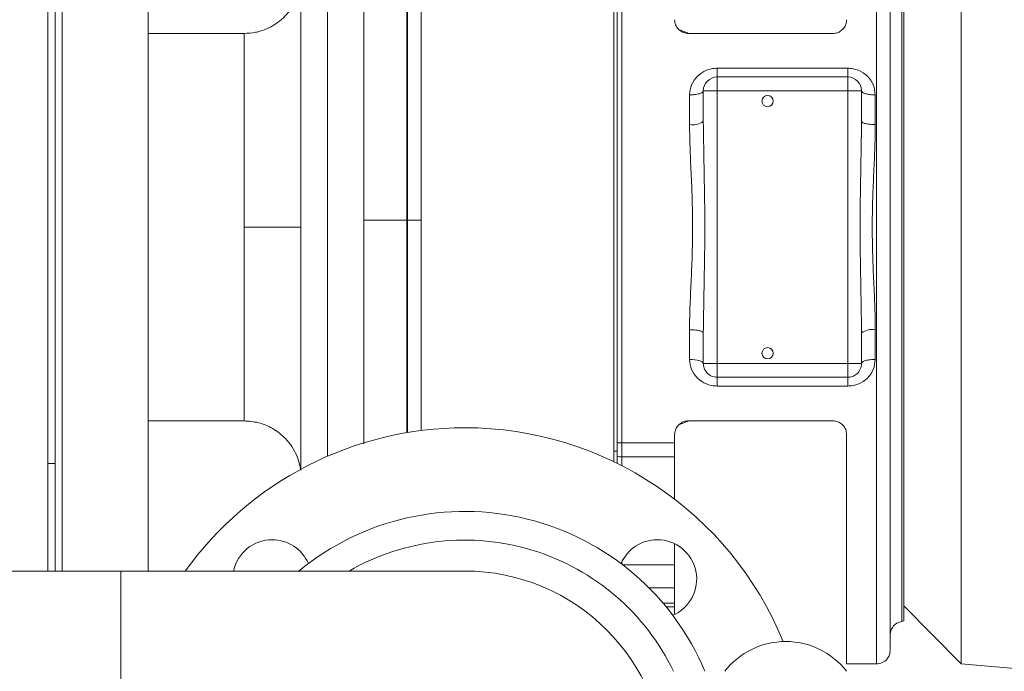
# Model space of a CAD drawing. Units: inches. Extents: x 0.1 to 16.9, y 0 to 10.9.
# Drawn here: x 10.2 to 10.7, y 7.1 to 7.5 of the extents above; entities that cross this region are included whole.
import ezdxf

# ---------------------------------------------------------------- set-up
doc = ezdxf.new("R2010")
doc.units = ezdxf.units.IN
doc.header["$MEASUREMENT"] = 0

msp = doc.modelspace()

# ---------------------------------------------------------------- hatches: boundary and pattern name
at = {"linetype": 'Continuous', "lineweight": 0}
h = msp.add_hatch(dxfattribs=at)
h.set_pattern_fill('ANSI31', style=0)
h.set_pattern_definition([(45, (0, 0), (-0.0883883476483184, 0.0883883476483184), [])])
edge = h.paths.add_edge_path(flags=0)
edge.add_arc((8.542127977805569, 8.84215760549769), 0.01171875, 180.0000000000095, 270.0000000000008)
edge.add_line((8.542127977805569, 8.83043885549769), (8.63197172780557, 8.83043885549769))
edge.add_line((8.63197172780557, 8.83043885549769), (8.63197172780557, 8.83825135549769))
edge.add_line((8.63197172780557, 8.83825135549769), (8.542127977805569, 8.83825135549769))
edge.add_arc((8.542127977805569, 8.84215760549769), 0.00390625, 180, 270, ccw=False)
edge.add_line((8.53822172780557, 8.84215760549769), (8.53822172780557, 8.88903260549769))
edge.add_arc((8.52650297780557, 8.889032605497691), 0.0117187500000002, 359.9999999999921, 450.0000000000008)
edge.add_line((8.52650297780557, 8.90075135549769), (8.471815477805569, 8.900751355497691))
edge.add_arc((8.471815477805569, 8.889032605497691), 0.0117187500000001, 90, 180.0000000000095)
edge.add_line((8.46009672780557, 8.88903260549769), (8.46009672780557, 6.67028260549769))
edge.add_arc((8.47181547780557, 6.67028260549769), 0.0117187499999999, 180, 270.0000000000008)
edge.add_line((8.47181547780557, 6.65856385549769), (11.65150297780557, 6.65856385549769))
edge.add_arc((11.65150297780557, 6.67028260549769), 0.0117187499999999, 270.0000000000008, 359.9999999999965)
edge.add_line((11.66322172780557, 6.67028260549769), (11.66322172780557, 8.889032605497691))
edge.add_arc((11.65150297780557, 8.889032605497691), 0.0117187500000001, 0, 90)
edge.add_line((11.65150297780557, 8.900751355497691), (11.59681547780557, 8.900751355497691))
edge.add_arc((11.59681547780557, 8.889032605497691), 0.01171875, 90, 179.9999999999913)
edge.add_line((11.58509672780557, 8.889032605497693), (11.58509672780557, 8.842157605497691))
edge.add_arc((11.58119047780557, 8.84215760549769), 0.00390625, -89.99999999997482, 2.518163455533795e-11, ccw=False)
edge.add_line((11.58119047780557, 8.83825135549769), (11.49134672780557, 8.83825135549769))
edge.add_line((11.49134672780557, 8.83825135549769), (11.49134672780557, 8.83043885549769))
edge.add_line((11.49134672780557, 8.83043885549769), (11.58119047780557, 8.83043885549769))
edge.add_arc((11.58119047780557, 8.84215760549769), 0.01171875, 270.0000000000095, 360.0000000000008)
edge.add_line((11.59290922780557, 8.84215760549769), (11.59290922780557, 8.889032605497691))
edge.add_arc((11.59681547780557, 8.889032605497691), 0.00390625, 89.9999999999992, 180, ccw=False)
edge.add_line((11.59681547780557, 8.89293885549769), (11.65150297780557, 8.89293885549769))
edge.add_arc((11.65150297780557, 8.889032605497691), 0.0039062500000002, -7.958078640513122e-13, 89.9999999999992, ccw=False)
edge.add_line((11.65540922780557, 8.889032605497691), (11.65540922780557, 6.67028260549769))
edge.add_arc((11.65150297780557, 6.67028260549769), 0.0039062499999999, 270, 359.999999999987, ccw=False)
edge.add_line((11.65150297780557, 6.666376355497691), (8.47181547780557, 6.66637635549769))
edge.add_arc((8.47181547780557, 6.67028260549769), 0.0039062499999999, 180, 270, ccw=False)
edge.add_line((8.46790922780557, 6.67028260549769), (8.46790922780557, 8.88903260549769))
edge.add_arc((8.471815477805569, 8.889032605497691), 0.0039062500000001, 89.9999999999992, 180.0000000000261, ccw=False)
edge.add_line((8.471815477805569, 8.89293885549769), (8.52650297780557, 8.89293885549769))
edge.add_arc((8.52650297780557, 8.889032605497691), 0.0039062500000002, -2.6773250283440575e-11, 89.9999999999992, ccw=False)
edge.add_line((8.530409227805569, 8.88903260549769), (8.530409227805569, 8.842157605497688))

# ---------------------------------------------------------------- linework, layer by layer
at = {"color": 7, "linetype": 'Continuous', "lineweight": 15}
for p, q in [((10.3844092127, 7.2429910908), (10.3844092127, 7.6526263586)), ((10.4894092331, 7.6526263586), (10.4894092331, 7.3538763732)), ((10.3333045364, 7.3538763732), (10.3333045364, 7.5893096601)), ((10.6325967423, 7.5920013473), (10.6325967423, 7.1157513807)), ((10.678846698, 7.1158284531), (10.678846698, 7.5919242932)), ((10.1809704953, 7.5718312837), (10.1809704953, 7.1663763525)), ((10.1848767519, 7.5718312837), (10.1848767519, 7.1663763525)), ((10.1887842276, 7.5718312837), (10.1887842276, 7.1663763525)), ((10.2356592327, 7.5718312837), (10.2356592327, 7.1663763525)), ((10.6463467301, 7.5688763511), (10.6463467301, 7.1388763402)), ((10.3188148988, 7.3538763732), (10.3188148988, 7.4864022005)), ((10.3765967363, 7.3576228932), (10.3765967363, 7.485579465)), ((10.3769092427, 7.3576228932), (10.3769092427, 7.485579465)), ((10.491346714, 7.2317618338), (10.491346714, 7.4759908758)), ((10.4938467285, 7.2363458475), (10.4938467285, 7.4714068621)), ((10.5304880752, 7.4595013513), (10.525251879, 7.461407171)), ((10.2878690113, 7.4595013513), (10.2356592327, 7.4595013513)), ((10.5300967364, 7.4595013513), (10.6088467333, 7.4595013513)), ((10.6169717161, 7.4405223355), (10.5457217259, 7.4405223355)), ((10.5457217259, 7.4405223355), (10.5457217259, 7.4357513607)), ((10.6169717161, 7.4357513607), (10.6169717161, 7.4405223355)), ((10.5457217259, 7.4357513607), (10.6169717161, 7.4357513607)), ((10.5457217259, 7.4357513607), (10.5457217259, 7.428251354)), ((10.6169717161, 7.428251354), (10.6169717161, 7.4357513607)), ((10.5382217192, 7.428251354), (10.5457217259, 7.428251354)), ((10.5382217192, 7.4115831732), (10.5382217192, 7.428251354)), ((10.6169717161, 7.428251354), (10.5457217259, 7.428251354)), ((10.5457217259, 7.428251354), (10.5457217259, 7.2795013557)), ((10.6169717161, 7.2795013557), (10.6169717161, 7.428251354)), ((10.6169717161, 7.428251354), (10.6244717228, 7.428251354)), ((10.6244717228, 7.428251354), (10.6244717228, 7.4115831732)), ((10.5307217125, 7.4259803569), (10.5307217125, 7.4098211402)), ((10.6319717295, 7.4098211402), (10.6319717295, 7.4259803569)), ((10.3188148988, 7.221846255), (10.3188148988, 7.3538763732)), ((10.3333045364, 7.2289112901), (10.3333045364, 7.3538763732)), ((10.4894092331, 7.3538763732), (10.4894092331, 7.2259826839)), ((10.5307217125, 7.2979315694), (10.5307217125, 7.2817723528)), ((10.5382217192, 7.2795013557), (10.5382217192, 7.2961695365)), ((10.6244717228, 7.2961695365), (10.6244717228, 7.2795013557)), ((10.6319717295, 7.2817723528), (10.6319717295, 7.2979315694)), ((10.5457217259, 7.2795013557), (10.5382217192, 7.2795013557)), ((10.5457217259, 7.2795013557), (10.6169717161, 7.2795013557)), ((10.5457217259, 7.272001349), (10.5457217259, 7.2795013557)), ((10.6244717228, 7.2795013557), (10.6169717161, 7.2795013557)), ((10.6169717161, 7.272001349), (10.6169717161, 7.2795013557)), ((10.6169717161, 7.272001349), (10.5457217259, 7.272001349)), ((10.5457217259, 7.272001349), (10.5457217259, 7.2672303741)), ((10.5457217259, 7.2672303741), (10.6169717161, 7.2672303741)), ((10.6169717161, 7.2672303741), (10.6169717161, 7.272001349)), ((10.2356592327, 7.24825134), (10.2878690113, 7.24825134)), ((10.5251994829, 7.2463264722), (10.5304880752, 7.24825134)), ((10.6088467333, 7.24825134), (10.5300967364, 7.24825134)), ((10.5225967297, 7.24075137), (10.5225967297, 7.2363458475)), ((10.61634674, 7.1157513807), (10.61634674, 7.24075137)), ((10.5225967297, 7.2363458475), (10.4938467285, 7.2363458475)), ((10.4938467285, 7.2363458475), (10.4938467285, 7.2286338733)), ((10.5225967297, 7.2363458475), (10.5225967297, 7.2286338733)), ((10.491346714, 7.2317618338), (10.4894092331, 7.2317618338)), ((10.491346714, 7.229093778), (10.491346714, 7.2317618338)), ((10.1809704953, 7.224970109), (10.1848767519, 7.224970109)), ((10.491346714, 7.2250373182), (10.491346714, 7.2289834859)), ((10.5225967297, 7.2286338733), (10.4938467285, 7.2286338733)), ((10.5225967297, 7.2286338733), (10.5225967297, 7.2055284936)), ((10.5225967297, 7.1812440374), (10.5225967297, 7.1697512602)), ((10.2206592194, 7.1663763525), (10.1503467299, 7.1663763525)), ((10.4081592217, 7.1663763525), (10.2206592194, 7.1663763525)), ((10.2206592194, 6.9476263895), (10.2206592194, 7.1663763525)), ((10.5225967297, 7.1697512602), (10.5225967297, 7.1572527646)), ((10.5225967297, 7.1572527646), (10.5225967297, 7.1488129287)), ((10.5225967297, 7.1488129287), (10.5163218522, 7.1488129287)), ((10.5225967297, 7.1488129287), (10.5225967297, 7.1467771089)), ((10.5225967297, 7.1467771089), (10.5225967297, 7.1426809762)), ((10.647596719, 7.1473138661), (10.678846698, 7.1158284531)), ((10.6463467301, 7.1388763402), (10.647596719, 7.1392003964)), ((10.61634674, 7.1157513807), (10.6325967423, 7.1157513807)), ((10.678846698, 7.1158284531), (10.7725967083, 7.1076263612))]:
    msp.add_line(p, q, dxfattribs=at)
at = {"color": 8, "linetype": 'Continuous', "lineweight": 15}
for p, q in [((10.2878690113, 7.3538763732), (10.2878690113, 7.4595013513)), ((10.2878690113, 7.24825134), (10.2878690113, 7.3538763732)), ((10.3765967363, 7.2418257642), (10.3765967363, 7.3576228932)), ((10.3769092427, 7.241878857), (10.3769092427, 7.3576228932)), ((10.4938467285, 7.2286338733), (10.4938467285, 7.2237763661)), ((10.4938467285, 7.1700772964), (10.4938467285, 7.1714548472)), ((10.4942752835, 7.1697512602), (10.5225967297, 7.1697512602)), ((10.5225967297, 7.1572527646), (10.5085493053, 7.1572527646)), ((10.5180174459, 7.1467771089), (10.5225967297, 7.1467771089))]:
    msp.add_line(p, q, dxfattribs=at)
at = {"color": 7, "linetype": 'Continuous', "lineweight": 15, "flags": 128}
msp.add_lwpolyline([(10.5307217125, 7.2817723528), (10.5321849156, 7.2817287199), (10.533591836, 7.2815994714), (10.534888501, 7.2813896305), (10.5360250446, 7.2811071905), (10.5369577604, 7.2807630411), (10.5376508258, 7.280370419), (10.5380776208, 7.2799443939), (10.5382217192, 7.2795013557)], dxfattribs=at)
at = {"color": 7, "linetype": 'Continuous', "lineweight": 15}
for centre, radius in [((10.5732217278, 7.4226263555), 0.0030625000000004), ((10.5732217278, 7.2851263555), 0.0030624999999986)]:
    msp.add_circle(centre, radius, dxfattribs=at)
for centre, radius, start, end in [((10.5457217278, 7.4282513555), 0.0075000000000021, 90, 180), ((10.6169717278, 7.4282513555), 0.0075000000000003, 0, 90), ((10.5324932449, 7.419123421), 0.009469464309094, 259.2176671478, 307.2246502466), ((10.630200211, 7.2886292295), 0.009469519807015, 79.2178166768, 127.2245007176), ((10.4081592278, 7.0570013555), 0.1875000000000005, 90, 144.3146652874), ((10.4081592278, 7.0570013555), 0.1875000000000005, 22.2227721922, 90), ((10.4081592278, 7.0570013555), 0.1418750000000008, 22.6724592458, 129.5629642338), ((10.303198065, 7.1619625183), 0.0214843750000009, 90, 168.1445050328), ((10.303198065, 7.1619625183), 0.0214843750000009, 23.2183277191, 90), ((10.4081592278, 7.0570013555), 0.1262500000000011, 25.6687981853, 119.9643164345), ((10.5131203906, 7.1619625183), 0.0214843750000003, 90, 156.7816722809), ((10.5131203906, 7.1619625183), 0.021484375, 293.2183277192, 90), ((10.4081592278, 7.0570013555), 0.109375000000008, 0, 90), ((10.4081592278, 7.0570013555), 0.1093750000000009, 270, 90), ((10.5831331861, 7.0858923937), 0.042046461838944, 37.8446605531, 142.1553394469)]:
    msp.add_arc(centre, radius, start, end, dxfattribs=at)
for points, knots in [([(10.64009671231305, 7.123251387355674), (10.64009671231305, 7.123344156211704), (10.64009671231305, 7.123535659141875), (10.64009671231305, 7.125159461143042), (10.64009671231305, 7.127990169588919), (10.64009671231305, 7.132036725953485), (10.64009671231305, 7.137126121151281), (10.64009671231305, 7.143087589881516), (10.64009671231305, 7.150376500905011), (10.64009671231305, 7.15909199694823), (10.64009671231305, 7.168766711408709), (10.64009671231305, 7.17919356485861), (10.64009671231305, 7.190153426513702), (10.64009671231305, 7.202270886202008), (10.64009671231305, 7.215540881492556), (10.64009671231305, 7.229940356471936), (10.64009671231305, 7.245391424015756), (10.64009671231305, 7.261817351915969), (10.64009671231305, 7.279120563729633), (10.64009671231305, 7.297136829205915), (10.64009671231305, 7.315719354338382), (10.64009671231305, 7.334706889514258), (10.64009671231305, 7.353875958232776), (10.64009671231305, 7.373045024582052), (10.64009671231305, 7.392032573602787), (10.64009671231305, 7.410615119424568), (10.64009671231305, 7.428631417775209), (10.64009671231305, 7.44593466363634), (10.64009671231305, 7.462360634300526), (10.64009671231305, 7.477811718129973), (10.64009671231305, 7.492211230650184), (10.64009671231305, 7.505481287431101), (10.64009671231305, 7.517598683320106), (10.64009671231305, 7.528558771578775), (10.64009671231305, 7.539925248808735), (10.64009671231305, 7.551062929641577), (10.64009671231305, 7.56128899616449), (10.64009671231305, 7.569330818017026), (10.64009671231305, 7.575408272989648), (10.64009671231305, 7.579762470017365), (10.64009671231305, 7.582593289415411), (10.64009671231305, 7.584217058818118), (10.64009671231305, 7.584408580846874), (10.64009671231305, 7.584501358956643)], [0, 0, 0, 0, 0.0205306077002527, 0.0423813734590145, 0.0656272065042923, 0.0903378939770488, 0.1113273403697266, 0.1332639481523779, 0.1561589113252782, 0.1800178193916213, 0.2048399580286889, 0.2265840464709786, 0.2488452316020518, 0.2716098863853375, 0.2953254921009127, 0.3194790256363556, 0.3440529104264495, 0.3693565864981991, 0.3949601492552715, 0.4208429639983602, 0.447124081005221, 0.4735196773738962, 0.5000070843008884, 0.5264927674392191, 0.5528883888557569, 0.5791711535162776, 0.6050523683661617, 0.6306559888698466, 0.6559612053879993, 0.680533567096585, 0.7046870846748575, 0.7284042473021626, 0.7511672910596822, 0.7734285050468631, 0.7951741587978838, 0.8261996648840708, 0.8556146857092658, 0.883425455935851, 0.9096620886567283, 0.9343727884064768, 0.9576186257249868, 0.9794693914837486, 0.9999999999999999, 0.9999999999999999, 0.9999999999999999, 0.9999999999999999]), ([(10.64759671900567, 7.568552331534502), (10.64759671900567, 7.568547685430167), (10.64759671900567, 7.568533746472001), (10.64759671900567, 7.568374453952191), (10.64759671900567, 7.567886083430517), (10.64759671900567, 7.567026735971977), (10.64759671900567, 7.56580352767683), (10.64759671900567, 7.564704384292321), (10.64759671900567, 7.562997679047188), (10.64759671900567, 7.560930854803136), (10.64759671900567, 7.557904996581816), (10.64759671900567, 7.55513266669177), (10.64759671900567, 7.552016974337034), (10.64759671900567, 7.54867477411177), (10.64759671900567, 7.544076238673221), (10.64759671900567, 7.538933617385264), (10.64759671900567, 7.533397459534097), (10.64759671900567, 7.527472769568281), (10.64759671900567, 7.521051500811451), (10.64759671900567, 7.514275861164267), (10.64759671900567, 7.50715175320346), (10.64759671900567, 7.498076889271459), (10.64759671900567, 7.488506900005242), (10.64759671900567, 7.478474977184407), (10.64759671900567, 7.468015333002188), (10.64759671900567, 7.457163999587847), (10.64759671900567, 7.445958388962577), (10.64759671900567, 7.436356941719908), (10.64759671900567, 7.428539819300738), (10.64759671900567, 7.422613673930521), (10.64759671900567, 7.416628702993053), (10.64759671900567, 7.41058987411381), (10.64759671900567, 7.404502434842002), (10.64759671900567, 7.398371559323528), (10.64759671900567, 7.39220253954159), (10.64759671900567, 7.38600070145316), (10.64759671900567, 7.379771209238201), (10.64759671900567, 7.371434693389813), (10.64759671900567, 7.363062286300183), (10.64759671900567, 7.354679878592217), (10.64759671900567, 7.348393101438873), (10.64759671900567, 7.342111116940385), (10.64759671900567, 7.33583918085545), (10.64759671900567, 7.329582743132823), (10.64759671900567, 7.323347104975318), (10.64759671900567, 7.31713767086055), (10.64759671900567, 7.310959734620105), (10.64759671900567, 7.304818579401246), (10.64759671900567, 7.298719491959411), (10.64759671900567, 7.292667722602591), (10.64759671900567, 7.286668387888777), (10.64759671900567, 7.278745092589271), (10.64759671900567, 7.26899506695956), (10.64759671900567, 7.257586423306226), (10.64759671900567, 7.246508026728511), (10.64759671900567, 7.235798214108242), (10.64759671900567, 7.225493562894752), (10.64759671900567, 7.215629571712964), (10.64759671900567, 7.206240022736789), (10.64759671900567, 7.197357260776689), (10.64759671900567, 7.190402607803359), (10.64759671900567, 7.183802839432399), (10.64759671900567, 7.177563829509943), (10.64759671900567, 7.171829058770234), (10.64759671900567, 7.166488304725556), (10.64759671900567, 7.162534614074904), (10.64759671900567, 7.158005859184682), (10.64759671900567, 7.154716746003236), (10.64759671900567, 7.151034945742794), (10.64759671900567, 7.148435859977034), (10.64759671900567, 7.146190839322351), (10.64759671900567, 7.144685396663624), (10.64759671900567, 7.142917038078631), (10.64759671900567, 7.141509990811768), (10.64759671900567, 7.140466673364358), (10.64759671900567, 7.139871488261056), (10.64759671900567, 7.139335413197453), (10.64759671900567, 7.139252944615095), (10.64759671900567, 7.139200396444694)], [0, 0, 0, 0, 0.0046605201161771, 0.0139822075113079, 0.0233039732700083, 0.0419534551857557, 0.051275169442218, 0.0605968907844644, 0.0699186122361255, 0.0885681001923734, 0.0978898584550997, 0.1165393039455831, 0.1258610310376418, 0.1351827836545978, 0.1538322547485265, 0.172481730508527, 0.1818034309680711, 0.2004529175042932, 0.2191023866086501, 0.2284241066948095, 0.2470735603760594, 0.265723063253491, 0.2843725178605018, 0.3030220179774609, 0.3216714548849737, 0.3403209386477817, 0.3589704367101788, 0.3776198587294871, 0.3869416344380403, 0.3962633512996409, 0.4055850924365048, 0.4149068033307261, 0.4242285620924759, 0.4335502663514084, 0.4428720186872176, 0.452193778118772, 0.461515457730334, 0.4708372300951023, 0.4894866875577642, 0.4988083991121206, 0.50813017788236, 0.5174519157077753, 0.526773595444451, 0.5360953853649094, 0.5454171114767966, 0.5547388344451573, 0.56406055707243, 0.5733822942481775, 0.5827040408686002, 0.5920257733748903, 0.601347464363231, 0.6106692312059232, 0.6293186487311613, 0.647968168564866, 0.6666176300507821, 0.6852671093423618, 0.7039165865664379, 0.7225660192893961, 0.7412155172955779, 0.7598649701363313, 0.7785144441630485, 0.7878361835109089, 0.8064856665067949, 0.8251351140684908, 0.8344568329961243, 0.8531063327779715, 0.8624280713393171, 0.8810775210957327, 0.8903992510989694, 0.9090487475212161, 0.9183704666091658, 0.9276922074586982, 0.9370139080874389, 0.9556633906772748, 0.9649851553640347, 0.9743068656460094, 0.9836285872324169, 1, 1, 1, 1]), ([(10.31881499045359, 7.486402933864687), (10.3183699737102, 7.484223490706856), (10.31745440165256, 7.479739530752146), (10.31444731930446, 7.473928441905897), (10.31062331014295, 7.469073348668957), (10.30602219977582, 7.465053459910119), (10.30045668771269, 7.461904987136736), (10.29420068376835, 7.459867648683147), (10.28994151535107, 7.459621248976784), (10.28786901127751, 7.459501351300731)], [0, 0, 0, 0, 0.1489213547069313, 0.3063889913842047, 0.4339811265829842, 0.5626774414456227, 0.7142590241462402, 0.8609589294396418, 1, 1, 1, 1]), ([(10.35315923370596, 7.474118532441807), (10.35315923370596, 7.468163990256145), (10.35315923370596, 7.456232181500612), (10.35315923370596, 7.437354251219511), (10.35315923370596, 7.417900443663873), (10.35315923370596, 7.397990313120729), (10.35315923370596, 7.377850173207404), (10.35315923370596, 7.364356759686117), (10.35315923370596, 7.357622893209372)], [0, 0, 0, 0, 0.1659666687496308, 0.3325667179051611, 0.4999998451553844, 0.6674426799651827, 0.8340378003352649, 1, 1, 1, 1]), ([(10.49134671401906, 7.236272111730622), (10.49134671401906, 7.237773607531712), (10.49134671401906, 7.245286450947646), (10.49134671401906, 7.25615995967098), (10.49134671401906, 7.272109395866226), (10.49134671401906, 7.285200141936517), (10.49134671401906, 7.301862917297298), (10.49134671401906, 7.31540929562789), (10.49134671401906, 7.332499575963868), (10.49134671401906, 7.346272152485391), (10.49134671401906, 7.363499823057167), (10.49134671401906, 7.380706276692808), (10.49134671401906, 7.397743695709428), (10.49134671401906, 7.414549528957864), (10.49134671401906, 7.427785579617286), (10.49134671401906, 7.440714375325387), (10.49134671401906, 7.454421358680559), (10.49134671401906, 7.464471122294285), (10.49134671401906, 7.471480616248574)], [0, 0, 0, 0, 0.0209909751300885, 0.1050298703370744, 0.147019543562635, 0.2310585101991432, 0.2730481740229603, 0.3570870312868833, 0.399076677003819, 0.4831155928976403, 0.5251052459643215, 0.6091441769495938, 0.693183085430144, 0.7351727303385547, 0.819211648910962, 0.861201280392723, 0.9031908785773715, 1, 1, 1, 1]), ([(10.52259672968288, 7.467001357993347), (10.5226955516439, 7.46607400597461), (10.52289346488769, 7.464216774603492), (10.52447074173966, 7.461780105504062), (10.52672398140917, 7.460125045044974), (10.52874713929974, 7.459543183254746), (10.52984630167265, 7.459509113745658), (10.5300967363755, 7.459501351300731)], [0, 0, 0, 0, 0.2517119017399165, 0.504109799677107, 0.7356685558097353, 0.939774351531577, 1, 1, 1, 1]), ([(10.60884673331548, 7.459501351300731), (10.60962452281549, 7.459572443561657), (10.61117893976161, 7.459714521868345), (10.61326729420122, 7.46080640301853), (10.61494733581447, 7.462436701663354), (10.61611822011626, 7.464576647910041), (10.61626931110792, 7.466179798725633), (10.6163467400081, 7.467001357993347)], [0, 0, 0, 0, 0.1859651430510305, 0.3716524454753254, 0.5647626738271685, 0.7769559448216219, 1, 1, 1, 1]), ([(10.54572172587429, 7.44052233554794), (10.54472816124194, 7.440466458410688), (10.54273789754318, 7.440354527858571), (10.53893617552336, 7.439184992516456), (10.53480491304719, 7.436470702860838), (10.53139334585654, 7.431656894708081), (10.53094580593645, 7.427874358859234), (10.53072171248905, 7.425980356871452)], [0, 0, 0, 0, 0.1252567433606662, 0.2509086386722778, 0.5003818879644759, 0.7498298138760383, 1, 1, 1, 1]), ([(10.63197172950688, 7.425980356871452), (10.6317484191288, 7.427870900437602), (10.63130193330994, 7.431650845192094), (10.62789555625245, 7.436463938519072), (10.6237704050297, 7.439177678598599), (10.61996802805406, 7.440352471642447), (10.61797408315966, 7.440465510362962), (10.61697171612165, 7.44052233554794)], [0, 0, 0, 0, 0.2497179985799936, 0.499285102832667, 0.7486393971836031, 0.8736396458986231, 1, 1, 1, 1]), ([(10.53072171248905, 7.425980356871452), (10.53166518614534, 7.426010700817621), (10.5331165561953, 7.426057379698769), (10.53486268710629, 7.426340546398129), (10.53606422709736, 7.42663363149562), (10.53703220150934, 7.426997519346815), (10.53796744785284, 7.427526156381376), (10.53812154624191, 7.427965654537467), (10.53822171918167, 7.428251353970033)], [0, 0, 0, 0, 0.2394560939070249, 0.3683615336335589, 0.5000034061472376, 0.6316394655792045, 0.7605441701965782, 1, 1, 1, 1]), ([(10.62447172281427, 7.428251353970033), (10.62457192087607, 7.427965656378388), (10.62472605717781, 7.427526163144704), (10.6256612280217, 7.426997512001546), (10.6266292558387, 7.426633639586898), (10.62783075502382, 7.42634054235315), (10.62957689002291, 7.426057381052424), (10.631028257514, 7.426010701350909), (10.63197172950688, 7.425980356871452)], [0, 0, 0, 0, 0.2394567280295693, 0.3683601640539632, 0.4999983652605415, 0.6316379850267626, 0.7605435931946165, 0.9999999999999999, 0.9999999999999999, 0.9999999999999999, 0.9999999999999999]), ([(10.53072171248905, 7.409821140210769), (10.53079655324808, 7.405190277694465), (10.53094622794566, 7.395928974686854), (10.53166634768812, 7.381864877605509), (10.53224050190259, 7.367763976460115), (10.53242886087745, 7.35605556739176), (10.53234913043585, 7.346692549220344), (10.5321888056641, 7.339691478618176), (10.531939011606, 7.332653640505734), (10.53163595798085, 7.325680717587697), (10.53131248151527, 7.318720626653878), (10.53101618040428, 7.311773744758532), (10.53077824013139, 7.304834592831506), (10.5307405813355, 7.300235788805942), (10.53072171248905, 7.297931569435305)], [0, 0, 0, 0, 0.1259524619431539, 0.2518934454442154, 0.3774250158574626, 0.5019566935372902, 0.562652348768694, 0.6260209379445739, 0.6880367351973955, 0.7501166771616343, 0.8123068513834236, 0.8746504723673891, 0.9371939295378593, 1, 1, 1, 1]), ([(10.53822171918167, 7.411583173188947), (10.53836568427173, 7.401969674879691), (10.53865410676247, 7.382709803435856), (10.53925878166375, 7.353721178044047), (10.53864734812359, 7.324811989860954), (10.53836341851315, 7.305705110990304), (10.53822171918167, 7.296169536457127)], [0, 0, 0, 0, 0.2505663758395478, 0.5019896016594936, 0.7514604397807778, 1, 1, 1, 1]), ([(10.62447172281427, 7.296169536457127), (10.6243277773445, 7.305783034871459), (10.6240393941562, 7.325042906875879), (10.62343464472945, 7.354031531237098), (10.62404609774259, 7.382940719836709), (10.62433002477126, 7.402047598672945), (10.62447172281427, 7.411583173188947)], [0, 0, 0, 0, 0.2505663710447649, 0.5019896011777458, 0.7514604395403544, 1, 1, 1, 1]), ([(10.63197172950688, 7.409821140210769), (10.63102825679549, 7.40984467936063), (10.62957688638106, 7.409880890292089), (10.62783075257711, 7.410100588835427), (10.62662926165413, 7.410328007781607), (10.6256612271545, 7.41061029134235), (10.62472605300888, 7.411020557941671), (10.62457191944702, 7.411361523717093), (10.62447172281427, 7.411583173188947)], [0, 0, 0, 0, 0.2394557399311467, 0.3683614505299556, 0.500001533357156, 0.631639111842068, 0.7605419599336062, 1, 1, 1, 1]), ([(10.63197172950688, 7.297931569435305), (10.63189690986215, 7.302562432246686), (10.63174727737875, 7.311823736616872), (10.63102706096614, 7.325887829874945), (10.63045301008324, 7.339988734704703), (10.63026457075454, 7.351697141974352), (10.63034431669652, 7.361060160337493), (10.63050462193561, 7.368061231925759), (10.63075448148514, 7.375099068220822), (10.63105751349366, 7.38207199232717), (10.63138101143697, 7.3890320819154), (10.63167724797131, 7.39597896593863), (10.63191520529515, 7.402918116674844), (10.63195286180557, 7.407516920793492), (10.63197172950688, 7.409821140210769)], [0, 0, 0, 0, 0.1259524552899347, 0.2518934531477418, 0.3774250115380274, 0.5019566943162237, 0.5626523497174155, 0.6260209390705609, 0.6880367477314481, 0.7501166898693474, 0.8123068642651057, 0.8746504720167401, 0.9371939293621675, 1, 1, 1, 1]), ([(10.28786901127751, 7.353876373156158), (10.28962730768327, 7.353876373156158), (10.29323080431594, 7.353876373156158), (10.29858259657551, 7.353876373156158), (10.30376371771683, 7.353876373156158), (10.30848905672769, 7.353876373156158), (10.31250925086464, 7.353876373156158), (10.31561530083812, 7.353876373156158), (10.31780843490905, 7.353876373156158), (10.31848484835034, 7.353876373156158), (10.31881489878798, 7.353876373156158)], [0, 0, 0, 0, 0.1179641411497355, 0.2417586614056822, 0.3697706413874559, 0.5000001752288102, 0.6302292193040758, 0.7582409225982081, 0.8820356243265465, 1, 1, 1, 1]), ([(10.35315923370596, 7.357622893209372), (10.35315923370596, 7.350555233077544), (10.35315923370596, 7.336368454961553), (10.35315923370596, 7.315204534629453), (10.35315923370596, 7.294297850439521), (10.35315923370596, 7.273921962293484), (10.35315923370596, 7.25422584602773), (10.35315923370596, 7.241851923064739), (10.35315923370596, 7.2356875784832)], [0, 0, 0, 0, 0.1656392411188485, 0.3324844598104001, 0.4999999707896134, 0.6675249204229458, 0.8343701539586671, 1, 1, 1, 1]), ([(10.37659673628726, 7.357622893209372), (10.37516724138532, 7.357622893209372), (10.37222263011263, 7.357622893209372), (10.36785452505392, 7.357622893209372), (10.36365386193401, 7.357622893209372), (10.35990663808815, 7.357622893209372), (10.35685816168643, 7.357622893209372), (10.35469586005529, 7.357622893209372), (10.35339191406485, 7.357622893209372), (10.35323527524917, 7.357622893209372), (10.35315923370596, 7.357622893209372)], [0, 0, 0, 0, 0.1165161311066256, 0.2400111484413181, 0.3686405368114082, 0.4999993860776008, 0.6313600983996248, 0.7599892733321274, 0.8834849078489573, 1, 1, 1, 1]), ([(10.38440921270354, 7.357622893209372), (10.38430905362451, 7.357622893209372), (10.38415497936773, 7.357622893209372), (10.38321964725591, 7.357622893209372), (10.38225176867125, 7.357622893209372), (10.38105017588408, 7.357622893209372), (10.37930406773369, 7.357622893209372), (10.37785271618447, 7.357622893209372), (10.37690924267716, 7.357622893209372)], [0, 0, 0, 0, 0.2394597529314701, 0.3683598513665461, 0.5000017857089433, 0.6316412952124655, 0.7605427304357634, 1, 1, 1, 1]), ([(10.53072171248905, 7.297931569435305), (10.53166518686386, 7.297908030699207), (10.53311655983717, 7.297871820404248), (10.53486268955285, 7.297652117672248), (10.53606422128206, 7.297424708142198), (10.53703220237667, 7.297142412604352), (10.53796745202195, 7.296732156952258), (10.53812154767108, 7.296391187357502), (10.53822171918167, 7.296169536457127)], [0, 0, 0, 0, 0.2394554270367658, 0.3683609691957933, 0.5000033047539583, 0.6316387414648267, 0.7605428581529664, 1, 1, 1, 1]), ([(10.53072171248905, 7.281772352774621), (10.53094502286713, 7.279881809208471), (10.531391508686, 7.27610186445398), (10.53479788574349, 7.271288771127002), (10.53892303696624, 7.268575031047476), (10.54272541394187, 7.267400238003629), (10.54471935883628, 7.267287199283113), (10.54572172587429, 7.267230374098133)], [0, 0, 0, 0, 0.2497179985799936, 0.499285102832667, 0.7486393971836031, 0.8736396458986231, 1, 1, 1, 1]), ([(10.54572172587429, 7.272001348983425), (10.54465893176155, 7.272133567479901), (10.54244719967508, 7.272408721329154), (10.53993154266051, 7.274437481778704), (10.53846735145828, 7.276960510346083), (10.53830144230254, 7.278676691579967), (10.53822171918167, 7.27950135567604)], [0, 0, 0, 0, 0.2702617444661196, 0.5624293217428087, 0.7897373419956621, 1, 1, 1, 1]), ([(10.61697171612165, 7.267230374098133), (10.61796528041387, 7.267286252483261), (10.61995555509431, 7.267398186190999), (10.62375729411093, 7.268567705542364), (10.62788856960668, 7.271281998877554), (10.63130008898263, 7.276095825825077), (10.63174763342177, 7.279878352307811), (10.63197172950688, 7.281772352774621)], [0, 0, 0, 0, 0.1252566638948999, 0.2509099498248294, 0.5003830408454455, 0.7498299725897731, 1, 1, 1, 1]), ([(10.62447172281427, 7.27950135567604), (10.62433950458371, 7.2784385610597), (10.62406435128785, 7.276226827925213), (10.62203559379799, 7.273711187348358), (10.61951257960358, 7.272246967844642), (10.61779639384839, 7.272081068498289), (10.61697171612165, 7.272001348983425)], [0, 0, 0, 0, 0.270261649074555, 0.5624291232277985, 0.7897343251723273, 1, 1, 1, 1]), ([(10.63197172950688, 7.281772352774621), (10.631028257514, 7.281742008295165), (10.62957689002291, 7.28169532859365), (10.62783075502382, 7.281412167292924), (10.6266292558387, 7.281119070059177), (10.6256612280217, 7.280755197644527), (10.62472605717781, 7.280226546501369), (10.62457192087607, 7.279787053267687), (10.62447172281427, 7.27950135567604)], [0, 0, 0, 0, 0.2394564068053834, 0.3683620149732372, 0.5000016347394584, 0.6316398359460367, 0.7605432719704306, 0.9999999999999999, 0.9999999999999999, 0.9999999999999999, 0.9999999999999999]), ([(10.28786901127751, 7.248251340012222), (10.29052808470872, 7.248053462770812), (10.29601335736859, 7.24764527147772), (10.30384090880592, 7.244294643083001), (10.30990508810736, 7.239558408480641), (10.31407712162731, 7.234334627637084), (10.31660423269343, 7.229619242071644), (10.31813403121936, 7.225241372128016), (10.3186101832011, 7.222520254606644), (10.31881502711983, 7.221349610783293)], [0, 0, 0, 0, 0.1782810347021726, 0.367767235740091, 0.5621893333429524, 0.6898896581117595, 0.8144892487677271, 0.9201919750287876, 1, 1, 1, 1]), ([(10.5300967363755, 7.248251340012222), (10.5293189466459, 7.248180262947842), (10.52776452735371, 7.248038214839081), (10.52567617332564, 7.246946322837497), (10.52399613740933, 7.245316017984119), (10.52282520021581, 7.24317607845714), (10.52267414138106, 7.241572923636304), (10.52259672968288, 7.240751369985849)], [0, 0, 0, 0, 0.1859646397736217, 0.3716518909029766, 0.5647620659093434, 0.7769577155485101, 1, 1, 1, 1]), ([(10.6163467400081, 7.240751369985849), (10.61624791510334, 7.241678707492577), (10.61604999451013, 7.243535923443241), (10.61447273338917, 7.245972615971459), (10.612219466995, 7.24762765246658), (10.61019631737188, 7.248209508557799), (10.60909716806855, 7.248243577583561), (10.60884673331548, 7.248251340012222)], [0, 0, 0, 0, 0.2517099289725466, 0.5041095519550278, 0.7356711355046394, 0.9397742111024433, 1, 1, 1, 1]), ([(10.49134671401906, 7.236272075064379), (10.49175122668015, 7.236293518294444), (10.49255614850495, 7.236336187228035), (10.49341799972427, 7.23634263840238), (10.49384672847201, 7.236345847545486)], [0, 0, 0, 0, 0.5025490036657754, 1, 1, 1, 1]), ([(10.49134671401906, 7.228983485929449), (10.49134671401906, 7.229802465260738), (10.49134671401906, 7.231468115487138), (10.49134671401906, 7.233950703587277), (10.49134671401906, 7.235490243761307), (10.49134671401906, 7.236272075064379)], [0, 0, 0, 0, 0.3225247715842555, 0.6559548431626673, 1, 1, 1, 1]), ([(10.49384672847201, 7.228633873301537), (10.49342080444439, 7.228649190570865), (10.49255769561735, 7.228680230074402), (10.49175387032312, 7.228881525228063), (10.49134671401906, 7.228983485929449)], [0, 0, 0, 0, 0.493476621118636, 1, 1, 1, 1]), ([(10.64634673011232, 7.13887634018822), (10.64542139052712, 7.138611793742065), (10.64351163579227, 7.138065811665636), (10.64147402722408, 7.136066006060108), (10.64029465164181, 7.13376120777095), (10.64016131692067, 7.132225411098498), (10.64009671231305, 7.131481272283342)], [0, 0, 0, 0, 0.2722657182320188, 0.561913434640292, 0.7877341294390187, 1, 1, 1, 1]), ([(10.63259674228668, 7.115751380663059), (10.6336595350201, 7.115883601201737), (10.63587125673194, 7.116158758367338), (10.63838693080223, 7.118187477053581), (10.63985113165769, 7.120710514013211), (10.64001700560375, 7.122426710621329), (10.64009671231305, 7.123251387355674)], [0, 0, 0, 0, 0.2702615637131146, 0.5624270373237639, 0.789734905551373, 1, 1, 1, 1])]:
    msp.add_open_spline(points, degree=3, knots=knots, dxfattribs=at)

doc.saveas('drawing.dxf')
